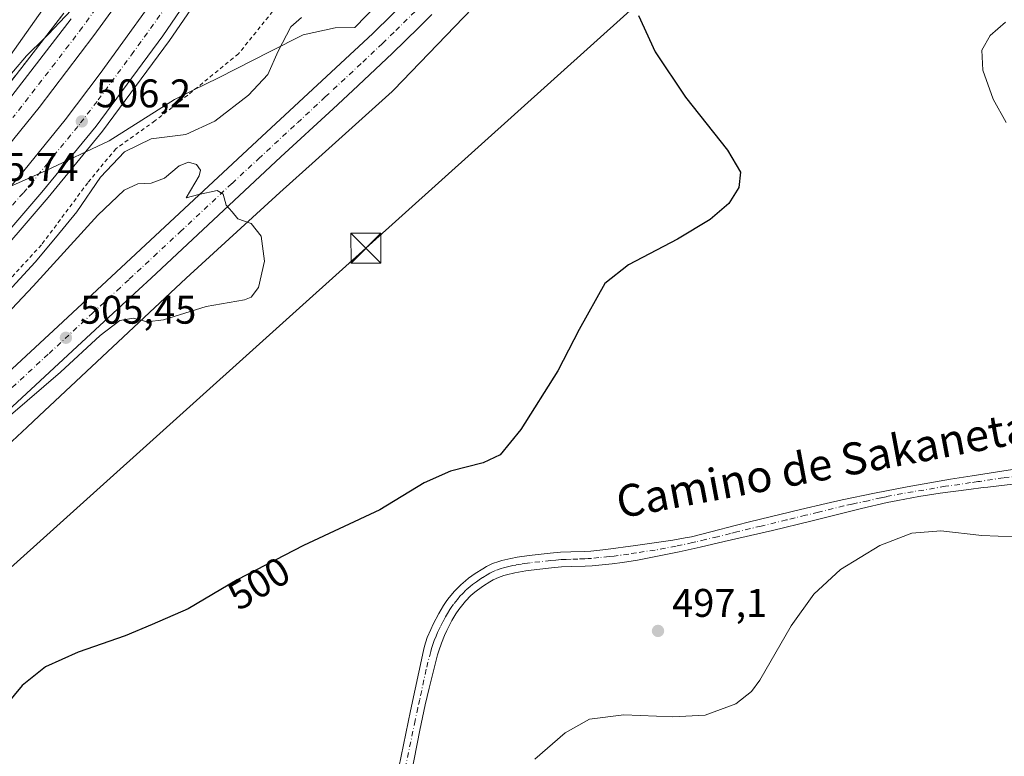
# Model space of a CAD drawing. Units: metres. Extents: x 570066 to 573511, y 4714906 to 4717254.
# Drawn here: x 570548 to 570795, y 4715136 to 4715321 of the extents above; entities that cross this region are included whole.
import ezdxf
from ezdxf.enums import TextEntityAlignment as Align

# ---------------------------------------------------------------- set-up
doc = ezdxf.new("R2010")
doc.units = ezdxf.units.M
doc.header["$MEASUREMENT"] = 0
for name, pattern in [('DGN Style 2', [1.6480167562047852, 0.988810053722871, -0.6592067024819142]), ('DGN Style 3', [2.307223458686699, 1.648016756204785, -0.6592067024819142]), ('DGN Style 4', [2.6384748266838614, 1.318413404963828, -0.6592067024819142, 0.001648016756204785, -0.6592067024819142])]:
    doc.linetypes.add(name, pattern=pattern)
for name, color, linetype, lineweight in [('Arcén (en calzada doble)', 91, 'Continuous', 13), ('Carretera de calzada doble Cxs', 1, 'Continuous', 13), ('Carretera de calzada doble eje', 1, 'DGN Style 4', 0), ('Carretera de calzada única Cxs', 7, 'Continuous', 13), ('Carretera de calzada única eje', 7, 'DGN Style 4', 0), ('Comarca CxS', 21, 'Continuous', 0), ('Cultivos herbáceos CxS', 92, 'Continuous', 0), ('Curva de nivel maestra', 30, 'Continuous', 30), ('Curva de nivel normal', 30, 'Continuous', 0), ('Municipio', 91, 'Continuous', 13), ('Municipio CxS', 4, 'Continuous', 0), ('Núcleo urbano CxS', 7, 'Continuous', 0), ('Pista no pavimentada Cxs', 111, 'Continuous', 0), ('Pista no pavimentada eje', 91, 'DGN Style 4', 0), ('Punto de cota en terreno', 7, 'Continuous', 0), ('Rótulo de curva de nivel directora', 7, 'Continuous', 0), ('Rótulo de punto de cota en terreno', 7, 'Continuous', 0), ('Talud superficial', 30, 'DGN Style 3', 0), ('Tendido', 6, 'Continuous', 0), ('Texto cartográfico', 7, 'Continuous', 0), ('Torre de tendido puntual', 7, 'Continuous', 0), ('Valla', 7, 'DGN Style 2', 0)]:
    doc.layers.add(name, color=color, linetype=linetype, lineweight=lineweight)
doc.styles.add('Style-Arial', font='txt')

# ---------------------------------------------------------------- blocks, each defined once
blk = doc.blocks.new('*U20')
at = {"layer": 'Núcleo urbano CxS', "color": 7, "linetype": 'Continuous', "lineweight": 0}
blk.add_polyline3d([(570666.0395999998, 4715328.007300001, 502.4755000000005), (570641.9540999997, 4715302.9495, 503.1971999999951), (570641.8431000002, 4715302.8365, 503.2011999999959), (570641.5462999997, 4715302.5546, 503.212400000004), (570636.5597999999, 4715298.054099999, 503.4667000000045), (570622.3232000005, 4715285.2053, 504.1671000000061), (570613.4315, 4715277.180500001, 504.590400000001), (570589.9625000004, 4715255.716700001, 505.2302999999956), (570553.0756999999, 4715221.165200001, 504.8435000000027), (570550.0891000004, 4715218.3641, 504.7713999999978), (570543.8375000004, 4715212.500499999, 504.6157999999996)], dxfattribs=at)
blk = doc.blocks.new('5PATER')
at = {"layer": 'Punto de cota en terreno', "linetype": 'Continuous', "lineweight": 0}
h = blk.add_hatch(color=51, dxfattribs=at)
edge = h.paths.add_edge_path()
edge.add_ellipse((0, 0), major_axis=(-0.1095731443231308, -0.1110710700762829), ratio=0.9994222409660322, start_angle=0, end_angle=360)
blk = doc.blocks.new('5TTEND')
at = {"layer": 'Comarca CxS', "color": 7, "linetype": 'Continuous', "lineweight": 0}
for p, q in [((-0.375, 0.3754), (0.375, -0.3746)), ((0.3720000000000001, 0.3784000000000001), (-0.3720000000000001, -0.3776))]:
    blk.add_line(p, q, dxfattribs=at)
at = {"layer": 'Comarca CxS', "color": 7, "linetype": 'Continuous', "lineweight": 0, "flags": 128}
blk.add_lwpolyline([(-0.375, -0.3746), (0.375, -0.3746), (0.375, 0.3754), (-0.375, 0.3754), (-0.3720000000000001, -0.3776)], dxfattribs=at)

msp = doc.modelspace()

# ---------------------------------------------------------------- linework, layer by layer
at = {"layer": 'Arcén (en calzada doble)', "color": 91, "linetype": 'Continuous', "lineweight": 13}
for points in [[(570602.1001000004, 4715339.2601, 506.0043000000006), (570585.8000999996, 4715315.3101, 506.3374999999942), (570568.9600999998, 4715292.590100001, 506.7194000000018), (570555.3701, 4715276.0001, 507.8469000000041), (570539.1700999998, 4715257.1801, 507.0918999999994), (570513.6001000004, 4715229.8301, 507.2826999999961), (570495.6401000004, 4715212.2501, 507.3181000000041), (570451.8501000004, 4715172.380100001, 507.3847999999998), (570355.0100999996, 4715092.040100001, 507.6061999999947), (570288.2301000003, 4715036.340100001, 507.7137999999978), (570206.8000999996, 4714966.5101, 507.8381999999983), (570160.8701, 4714926.600099999, 507.7939999999944), (570137.8794999998, 4714906.167500001, 507.7112999999954)], [(570559.2500999998, 4715322.170100001, 505.1005000000005), (570538.1700999998, 4715294.920100001, 505.4643999999971), (570523.1700999998, 4715277.7401, 505.5535999999993), (570499.3300999999, 4715251.9001, 505.8744000000006), (570472.3901000004, 4715225.440099999, 506.2403999999952), (570451.6700999998, 4715206.840100001, 506.5151000000042), (570427.8000999996, 4715186.090100001, 506.8510999999999), (570383.7100999998, 4715149.040100001, 507.1690999999992), (570318.9401000004, 4715095.2401, 507.5708000000013), (570243.1201, 4715031.4101, 507.795499999993), (570204.1901000004, 4714998.090100001, 507.8429999999935), (570144.6001000004, 4714946.1501, 507.8187000000034), (570101.5500999996, 4714908.100099999, 507.6043999999966), (570098.9583999999, 4714905.7652, 507.6037000000069)]]:
    msp.add_polyline3d(points, dxfattribs=at)
at = {"layer": 'Carretera de calzada doble Cxs', "color": 1, "linetype": 'Continuous', "lineweight": 13}
for points in [[(570600.3701, 4715340.4001, 505.8885000000009), (570584.1201, 4715316.5001, 506.2369000000036), (570567.3501000004, 4715293.840100001, 506.6027999999933), (570553.7801000001, 4715277.3201, 507.9627999999939), (570537.6401000004, 4715258.550100001, 506.9205999999977), (570512.1201, 4715231.2601, 507.1178999999975), (570494.2301000003, 4715213.7501, 507.1588000000047), (570450.5100999996, 4715173.9301, 507.2707999999984), (570353.6901000004, 4715093.610099999, 507.5503999999929), (570286.8901000004, 4715037.9101, 507.769100000005), (570205.4600999998, 4714968.0801, 507.907600000006), (570159.5100999996, 4714928.1501, 507.8279999999941), (570134.7370999996, 4714906.135, 507.732600000003)], [(570600.3701, 4715340.4001, 505.8885000000009), (570584.1201, 4715316.5001, 506.2369000000036), (570567.3501000004, 4715293.840100001, 506.6027999999933), (570553.7801000001, 4715277.3201, 507.9627999999939), (570537.6401000004, 4715258.550100001, 506.9205999999977)], [(570580.0500999996, 4715334.920100001, 505.3641999999964), (570566.8300999999, 4715316.5601, 505.7023000000045), (570553.1001000004, 4715298.5701, 505.9183000000049), (570535.7600999996, 4715277.1601, 506.1401000000042), (570514.6201, 4715254.300100001, 506.2874000000011), (570487.2301000003, 4715226.640100001, 506.5372999999963), (570466.9600999998, 4715207.7501, 506.7728000000062), (570432.3000999996, 4715177.720100001, 507.0731999999989), (570389.7301000003, 4715141.790100001, 507.3392000000022), (570298.3000999996, 4715065.590100001, 507.882500000007), (570250.3701, 4715024.9101, 508.0071000000025), (570179.5500999996, 4714963.6501, 508.0360999999976), (570113.8375000004, 4714905.919, 507.8058000000019)], [(570580.0500999996, 4715334.920100001, 505.3641999999964), (570566.8300999999, 4715316.5601, 505.7023000000045), (570553.1001000004, 4715298.5701, 505.9183000000049), (570535.7600999996, 4715277.1601, 506.1401000000042)], [(570124.2485999997, 4714906.026500001, 507.7790999999997), (570154.3201000001, 4714932.550100001, 507.8923999999971), (570239.0500999996, 4715006.100099999, 507.9621999999945), (570321.3701, 4715076.0801, 507.6918000000006), (570362.8501000004, 4715110.7601, 507.4401999999973), (570432.3901000004, 4715168.190099999, 507.0161999999983), (570452.2801000001, 4715185.2401, 506.8846999999951), (570484.0301000001, 4715213.590100001, 506.6923999999999), (570499.5301000001, 4715228.360099999, 506.5997000000062), (570507.3701, 4715237.020099999, 506.4713999999949), (570511.7600999996, 4715241.270099999, 506.4850000000006), (570533.2600999996, 4715264.1801, 506.3273999999947), (570548.2100999998, 4715281.3101, 506.2832000000053), (570559.6201, 4715295.460100001, 506.0654000000068), (570568.4200999998, 4715307.020099999, 505.8711000000039), (570586.5100999996, 4715332.2401, 505.5427000000054)], [(570548.2100999998, 4715281.3101, 506.2832000000053), (570559.6201, 4715295.460100001, 506.0654000000068), (570568.4200999998, 4715307.020099999, 505.8711000000039), (570586.5100999996, 4715332.2401, 505.5427000000054)], [(570102.4770000001, 4714905.8015, 507.6138999999966), (570103.0800999999, 4714906.380100001, 507.6162999999942), (570146.1201, 4714944.420100001, 507.7912999999971), (570205.7100999998, 4714996.350099999, 507.8876000000019), (570244.6201, 4715029.6501, 507.8574999999983), (570320.4200999998, 4715093.470100001, 507.547900000005), (570385.1901000004, 4715147.2601, 507.1266999999935), (570429.3000999996, 4715184.340100001, 506.8086000000039), (570453.2100999998, 4715205.110099999, 506.5095000000001), (570473.9600999998, 4715223.7601, 506.2554999999993), (570501.0000999998, 4715250.290100001, 505.9009999999981), (570524.8901000004, 4715276.190099999, 505.6325999999972), (570539.9401000004, 4715293.460100001, 505.475099999996), (570561.1001000004, 4715320.790100001, 505.1478000000062)], [(570539.9401000004, 4715293.460100001, 505.475099999996), (570561.1001000004, 4715320.790100001, 505.1478000000062)]]:
    msp.add_polyline3d(points, dxfattribs=at)
at = {"layer": 'Carretera de calzada doble eje', "color": 1, "linetype": 'DGN Style 4', "lineweight": 0}
for points in [[(570541.0701000001, 4715267.790100001, 506.5411000000022), (570549.1401000004, 4715277.170100001, 507.1992999999929), (570551.0000999998, 4715279.3101, 507.165599999993), (570556.7100999998, 4715286.390100001, 506.3525999999983), (570563.4801000003, 4715294.6501, 506.2773000000016), (570567.8901000004, 4715300.4301, 506.2030999999988), (570576.2600999996, 4715311.7601, 506.0556999999972), (570581.0100999996, 4715318.360099999, 505.9910999999993), (570585.3201000001, 4715324.360099999, 505.9118000000017)], [(570567.2600999996, 4715323.2601, 505.3316999999952), (570563.9600999998, 4715318.670100001, 505.3968000000023), (570560.5301000001, 4715314.1801, 505.4559000000008), (570557.1001000004, 4715309.6801, 505.4973000000027), (570546.5100999996, 4715296.0101, 505.6679000000004)]]:
    msp.add_polyline3d(points, dxfattribs=at)
at = {"layer": 'Carretera de calzada única Cxs', "color": 7, "linetype": 'Continuous', "lineweight": 13}
for points in [[(570335.9001000002, 4715037.380100001, 507.8540999999968), (570351.9401000004, 4715052.5701, 509.054999999993), (570384.7801000001, 4715083.0101, 506.1379000000015), (570455.6901000004, 4715148.8301, 504.8899999999995), (570475.3901000004, 4715167.110099999, 506.5743999999977), (570539.4200999998, 4715226.610099999, 507.8757999999943), (570557.8201000001, 4715243.7301, 506.436400000006), (570608.9401000004, 4715291.2601, 506.4133000000002), (570636.6901000004, 4715317.110099999, 506.6517000000022), (570646.4200999998, 4715326.690099999, 506.271900000007), (570651.1001000004, 4715331.6801, 506.0210999999982), (570656.7600999996, 4715338.420100001, 503.8429999999935), (570672.3901000004, 4715359.3201, 512.5650000000023), (570692.2301000003, 4715388.220100001, 500.6010999999999), (570729.4600999998, 4715445.880100001, 499.420100000003), (570742.8000999996, 4715468.800100001, 498.5078000000067), (570756.5500999996, 4715493.2301, 497.5804000000062), (570763.3201000001, 4715507.5101, 497.0151000000042), (570768.0100999996, 4715519.630100001, 496.5), (570769.7100999998, 4715525.6601, 496.3957999999984), (570770.8000999996, 4715531.1801, 496.2831000000006), (570772.9801000003, 4715548.5101, 495.8594000000012), (570774.9200999998, 4715580.2401, 495.9140999999945), (570778.1601, 4715628.1501, 496.0868000000046)], [(570539.4200999998, 4715226.610099999, 507.8757999999943), (570557.8201000001, 4715243.7301, 506.436400000006), (570608.9401000004, 4715291.2601, 506.4133000000002), (570636.6901000004, 4715317.110099999, 506.6517000000022), (570646.4200999998, 4715326.690099999, 506.271900000007)], [(570651.5500999996, 4715321.9001, 502.9228000000003), (570648.2801000001, 4715318.5801, 503.0359999999928), (570641.6001000004, 4715312.090100001, 503.2988000000041), (570631.7301000003, 4715302.770099999, 503.7148000000016), (570626.7801000001, 4715298.1601, 503.9988000000012), (570613.7100999998, 4715286.130100001, 504.4710999999952), (570607.1901000004, 4715280.090100001, 504.7651999999944), (570581.2100999998, 4715255.7501, 505.4052999999985), (570575.0100999996, 4715250.0101, 505.3650999999954), (570562.6001000004, 4715238.590100001, 505.334600000002), (570553.3201000001, 4715229.9901, 505.2599999999948), (570544.1901000004, 4715221.4801, 505.1349999999948)], [(570651.5500999996, 4715321.9001, 502.9228000000003), (570648.2801000001, 4715318.5801, 503.0359999999928), (570641.6001000004, 4715312.090100001, 503.2988000000041), (570631.7301000003, 4715302.770099999, 503.7148000000016), (570626.7801000001, 4715298.1601, 503.9988000000012), (570613.7100999998, 4715286.130100001, 504.4710999999952), (570607.1901000004, 4715280.090100001, 504.7651999999944), (570581.2100999998, 4715255.7501, 505.4052999999985), (570575.0100999996, 4715250.0101, 505.3650999999954), (570562.6001000004, 4715238.590100001, 505.334600000002), (570553.3201000001, 4715229.9901, 505.2599999999948), (570544.1901000004, 4715221.4801, 505.1349999999948)]]:
    msp.add_polyline3d(points, dxfattribs=at)
at = {"layer": 'Carretera de calzada única eje', "color": 7, "linetype": 'DGN Style 4', "lineweight": 0}
msp.add_polyline3d([(570546.3701, 4715228.300100001, 506.0301000000036), (570555.5701000001, 4715236.850099999, 505.8788000000059), (570566.3701, 4715246.880100001, 505.7130000000034), (570572.5701000001, 4715252.590100001, 505.5966999999946), (570575.6700999998, 4715255.460100001, 506.1799000000028), (570581.8201000001, 4715261.1801, 506.2131999999983), (570588.4401000004, 4715267.340100001, 505.372199999998), (570601.4401000004, 4715279.5101, 505.5259999999981), (570608.0701000001, 4715285.6801, 505.0173000000068), (570617.8501000004, 4715294.710100001, 504.2712999999931), (570624.8000999996, 4715301.170100001, 505.2072999999946), (570634.2100999998, 4715309.940099999, 503.4459999999963), (570639.1401000004, 4715314.600099999, 504.1907999999967), (570642.4801000003, 4715317.840100001, 503.2995999999985), (570647.3501000004, 4715322.640100001, 503.0739999999933)], dxfattribs=at)
at = {"layer": 'Cultivos herbáceos CxS', "color": 92, "linetype": 'Continuous', "lineweight": 0}
for points in [[(570666.0395999998, 4715328.007300001, 502.4755000000005), (570641.9540999997, 4715302.9495, 503.1971999999951), (570641.8431000002, 4715302.8365, 503.2011999999959), (570641.5462999997, 4715302.5546, 503.212400000004), (570636.5597999999, 4715298.054099999, 503.4667000000045), (570622.3232000005, 4715285.2053, 504.1671000000061), (570613.4315, 4715277.180500001, 504.590400000001), (570589.9625000004, 4715255.716700001, 505.2302999999956), (570553.0756999999, 4715221.165200001, 504.8435000000027), (570550.0891000004, 4715218.3641, 504.7713999999978), (570543.8375000004, 4715212.500499999, 504.6157999999996), (570512.4589000001, 4715183.070400001, 503.6517000000022), (570512.4041999998, 4715183.019900001, 503.6494999999995), (570488.3108000001, 4715160.8411, 502.8239000000031), (570476.4123999998, 4715149.888499999, 502.6993999999977), (570462.4025999998, 4715136.7371, 503.5583000000043), (570438.2630000003, 4715114.077299999, 503.9143999999943), (570438.2149, 4715114.032500001, 503.9130000000005), (570409.5129000006, 4715087.531400001, 504.1934000000037), (570401.5619999999, 4715080.190099999, 504.5766000000004), (570383.9362000005, 4715063.8278, 505.6521999999969), (570383.7571, 4715063.661599999, 505.6557999999932)], [(570543.8375000004, 4715212.500499999, 504.6157999999996), (570550.0891000004, 4715218.3641, 504.7713999999978), (570553.0756999999, 4715221.165200001, 504.8435000000027), (570589.9625000004, 4715255.716700001, 505.2302999999956), (570613.4315, 4715277.180500001, 504.590400000001), (570622.3232000005, 4715285.2053, 504.1671000000061), (570636.5597999999, 4715298.054099999, 503.4667000000045), (570641.5462999997, 4715302.5546, 503.212400000004), (570641.8431000002, 4715302.8365, 503.2011999999959), (570641.9540999997, 4715302.9495, 503.1971999999951), (570666.0395999998, 4715328.007300001, 502.4755000000005)]]:
    msp.add_polyline3d(points, dxfattribs=at)
at = {"layer": 'Curva de nivel maestra', "color": 30, "linetype": 'Continuous', "lineweight": 30, "elevation": 500, "flags": 128}
msp.add_lwpolyline([(570703.3200000003, 4715321.620100001), (570707.5, 4715312.5101), (570715.1399999997, 4715301.1601), (570725.6200000001, 4715287.860099999), (570728.8600000005, 4715282.350099999), (570728.4600000001, 4715278.4901), (570725.9600000001, 4715274.4901), (570721.3200000003, 4715270.420100001), (570713.1100000005, 4715265.520099999), (570700.8300000001, 4715259.0801), (570694.8899999997, 4715254.390100001), (570688.4699999997, 4715242.8301), (570683.1399999997, 4715232.520099999), (570673.8099999996, 4715217.7301), (570668.6600000003, 4715211.4001), (570664.3600000005, 4715209.440099999), (570656.2199999997, 4715207.360099999), (570649.6200000001, 4715204.370100001), (570638.4800000004, 4715197.590100001), (570619.3899999997, 4715188.6501), (570602.7000000002, 4715180.050100001), (570590.4299999997, 4715172.800100001), (570581.4199999999, 4715168.840100001), (570574.6799999997, 4715166.040100001), (570562.9000000004, 4715161.9301), (570554.6799999997, 4715158.280099999), (570548.8300000001, 4715153.530099999), (570544.8300000001, 4715148.6801)], dxfattribs=at)
at = {"layer": 'Curva de nivel normal', "color": 30, "linetype": 'Continuous', "lineweight": 0, "flags": 128}
for points, elevation in [([(570571.29, 4715333.840100001), (570555.3200000003, 4715316.8101), (570554.4299, 4715315.934800001), (570549.9000000004, 4715311.4801), (570543.4400000004, 4715303.8201), (570534.0099999999, 4715293.470100001), (570528.7300000004, 4715288.7301), (570532.5, 4715293.470100001), (570535.6699999999, 4715297.840100001), (570544.9299999997, 4715310.210100001), (570563.3899999997, 4715336.4901)], 505), ([(570538.5700000003, 4715245.120100001), (570552.0999999996, 4715259.700099999), (570557.2300000004, 4715265.8301), (570562.5, 4715272.370100001), (570568.5, 4715281.0701), (570574.4900000002, 4715287.420100001), (570581.1600000003, 4715290.6801), (570589.8200000003, 4715291.800100001), (570597.1600000003, 4715295.120100001), (570605.54, 4715301.6501), (570610.3799999999, 4715306.780099999), (570613, 4715312.6801), (570616.1900000004, 4715318.7301), (570618.8200000003, 4715321.120100001)], 505), ([(570795.4400000004, 4715294.780099999), (570792.2000000002, 4715300.6501), (570789.5999999996, 4715307.880100001), (570789.3899999997, 4715312.920100001), (570791.4900000002, 4715316.590100001), (570795.2999999998, 4715319.9101)], 495), ([(570545.9500000002, 4715221.390100001), (570558.4400000004, 4715232.140100001), (570568.4100000003, 4715241.340100001), (570573.3200000003, 4715245.090100001), (570576.6600000003, 4715245.670100001), (570580.1600000003, 4715244.7501), (570584.2999999998, 4715245.3101), (570594.9699999997, 4715248.6501), (570604.5700000003, 4715250.3201), (570606.2699999996, 4715250.970100001), (570608.0700000003, 4715253.360099999), (570609.5800000001, 4715259.9801), (570608.7300000004, 4715266.290100001), (570606.2100000001, 4715269.460100001), (570602.9299999997, 4715270.620100001), (570601.4699999997, 4715272.3301), (570599.9400000004, 4715274.0701), (570599.2199999997, 4715276.8201), (570597.7199999997, 4715277.7501), (570593.0999999996, 4715276.690099999), (570589.9100000003, 4715275.880100001), (570593.2199999997, 4715281.4001), (570593.5300000003, 4715282.840100001), (570592.5300000003, 4715284.270099999), (570590.5099999999, 4715284.8101), (570588.2000000002, 4715283.870100001), (570584.5199999996, 4715280.8301), (570581.1900000004, 4715279.520099999), (570577.7999999998, 4715279.4101), (570574.3700000001, 4715277.840100001), (570567.8300000001, 4715271.5601), (570551.5599999996, 4715253.720100001), (570536.7300000004, 4715237.970100001)], 505), ([(570677.3499999996, 4715135.050100001), (570684.9500000002, 4715141.6601), (570691.0099999999, 4715145.0801), (570699.6299999999, 4715146.220100001), (570711.9600000001, 4715145.690099999), (570720.0300000003, 4715146.1501), (570727.7199999997, 4715148.970100001), (570731.6299999999, 4715152.030099999), (570733.7199999997, 4715154.9101), (570741.5599999996, 4715168.5101), (570747.2999999998, 4715176.5101), (570753.9699999997, 4715182.6501), (570763.8200000003, 4715188.6801), (570771.8399999999, 4715191.7501), (570779.1200000001, 4715192.380100001), (570789.3799999999, 4715191.1601), (570801.6500000004, 4715190.720100001)], 495)]:
    msp.add_lwpolyline(points, dxfattribs=dict(at, elevation=elevation))
at = {"layer": 'Municipio', "color": 91, "linetype": 'Continuous', "lineweight": 13, "flags": 128}
msp.add_lwpolyline([(570643.8260000016, 4715330.634999998), (570632.2150000011, 4715318.607999999), (570627.257000001, 4715318.521000001), (570619.2770000015, 4715316.726999999), (570610.8320000008, 4715312.511), (570602.6410000002, 4715308.298000001), (570597.8560000006, 4715305.917999998), (570591.8910000012, 4715302.951), (570587.0100000007, 4715300.524000001), (570570.6620000001, 4715290.193000002), (570554.6460000002, 4715282.664), (570533.7010000005, 4715273.397000002)], dxfattribs=at)
msp.add_lwpolyline([(570643.8260000016, 4715330.634999998), (570632.2150000011, 4715318.607999999), (570627.257000001, 4715318.521000001), (570619.2770000015, 4715316.726999999), (570610.8320000008, 4715312.511), (570602.6410000002, 4715308.298000001), (570597.8560000006, 4715305.917999998), (570591.8910000012, 4715302.951), (570587.0100000007, 4715300.524000001), (570570.6620000001, 4715290.193000002), (570554.6460000002, 4715282.664), (570533.7010000005, 4715273.397000002)], dxfattribs=at)
at = {"layer": 'Municipio CxS', "color": 4, "linetype": 'Continuous', "lineweight": 0, "flags": 128}
for points in [[(570643.826000001, 4715330.634999999), (570632.2150000005, 4715318.607999999), (570627.2570000004, 4715318.521000001), (570619.2770000009, 4715316.726999999), (570610.8320000002, 4715312.510999999), (570602.6409999996, 4715308.297999999), (570597.8560000003, 4715305.917999999), (570591.8910000006, 4715302.950999999), (570587.0100000001, 4715300.524), (570570.6619999995, 4715290.193000001), (570554.6459999996, 4715282.664000001), (570533.7009999999, 4715273.397000001)], [(570533.7009999999, 4715273.397000001), (570554.6459999996, 4715282.664000001), (570570.6619999995, 4715290.193000001), (570587.0100000001, 4715300.524), (570591.8910000006, 4715302.950999999), (570597.8560000003, 4715305.917999999), (570602.6409999996, 4715308.297999999), (570610.8320000002, 4715312.510999999), (570619.2770000009, 4715316.726999999), (570627.2570000004, 4715318.521000001), (570632.2150000005, 4715318.607999999), (570643.826000001, 4715330.634999999)]]:
    msp.add_lwpolyline(points, dxfattribs=at)
at = {"layer": 'Núcleo urbano CxS', "color": 7, "linetype": 'Continuous', "lineweight": 0}
msp.add_polyline3d([(570666.0395999998, 4715328.007300001, 502.4755000000005), (570641.9540999997, 4715302.9495, 503.1971999999951), (570641.8431000002, 4715302.8365, 503.2011999999959), (570641.5462999997, 4715302.5546, 503.212400000004), (570636.5597999999, 4715298.054099999, 503.4667000000045), (570622.3232000005, 4715285.2053, 504.1671000000061), (570613.4315, 4715277.180500001, 504.590400000001), (570589.9625000004, 4715255.716700001, 505.2302999999956), (570553.0756999999, 4715221.165200001, 504.8435000000027), (570550.0891000004, 4715218.3641, 504.7713999999978), (570543.8375000004, 4715212.500499999, 504.6157999999996), (570512.4589000001, 4715183.070400001, 503.6517000000022), (570512.4041999998, 4715183.019900001, 503.6494999999995), (570488.3108000001, 4715160.8411, 502.8239000000031), (570476.4123999998, 4715149.888499999, 502.6993999999977), (570462.4025999998, 4715136.7371, 503.5583000000043), (570438.2630000003, 4715114.077299999, 503.9143999999943), (570438.2149, 4715114.032500001, 503.9130000000005), (570409.5129000006, 4715087.531400001, 504.1934000000037), (570401.5619999999, 4715080.190099999, 504.5766000000004), (570383.9362000005, 4715063.8278, 505.6521999999969), (570383.7571, 4715063.661599999, 505.6557999999932)], dxfattribs=at)
at = {"layer": 'Pista no pavimentada Cxs', "color": 111, "linetype": 'Continuous', "lineweight": 0}
for points in [[(570640.8901000004, 4715121.600099999, 496.6386999999959), (570646.2001, 4715147.2301, 496.8053999999975), (570649.3901000004, 4715162.370100001, 497.3122000000003), (570649.6601, 4715163.460100001, 497.3614999999991), (570650.3601000002, 4715165.5701, 497.4386999999988), (570651.2401000002, 4715167.630100001, 497.4881000000024), (570651.8901000004, 4715168.9801, 497.5062000000034), (570653.2901, 4715171.6601, 497.5629000000045), (570654.4401000004, 4715173.610099999, 497.6238000000012), (570655.2801000001, 4715174.850099999, 497.6545999999944), (570655.8800999997, 4715175.6501, 497.6674000000058), (570657.1801000005, 4715177.200099999, 497.6745999999985), (570658.7901, 4715178.850099999, 497.7369999999937), (570659.9200999998, 4715179.840100001, 497.772299999997), (570660.7100999998, 4715180.470100001, 497.7878999999957), (570662.3800999997, 4715181.6601, 497.8004999999976), (570664.2901, 4715182.850099999, 497.8752999999998), (570665.2500999998, 4715183.4001, 497.9217000000062), (570666.7401000002, 4715184.120100001, 497.9793000000063), (570668.2901, 4715184.700099999, 498.030700000003), (570669.0900999998, 4715184.920100001, 498.054999999993), (570671.3501000004, 4715185.440099999, 498.1160999999993), (570672.8701, 4715185.720100001, 498.152700000006), (570675.9200999998, 4715186.170100001, 498.224000000002), (570681.1700999998, 4715186.770099999, 498.3239999999933), (570683.8000999996, 4715187.0101, 498.3362999999954), (570686.3300999999, 4715187.100099999, 498.3025999999954), (570689.7001, 4715187.1601, 498.2453999999998), (570691.3800999997, 4715187.270099999, 498.2194000000018), (570695.1101000002, 4715187.690099999, 498.1159999999945), (570702.5301000001, 4715188.690099999, 497.8499000000011), (570711.9301000005, 4715190.0001, 497.5736999999936), (570715.0401, 4715190.5601, 497.4674999999989), (570716.5800999999, 4715190.890100001, 497.4125000000058), (570721.4600999998, 4715192.0701, 497.2642999999953), (570727.9200999998, 4715193.780099999, 497.1437000000006), (570731.1601, 4715194.600099999, 497.0975999999937), (570743.9401000004, 4715197.7401, 496.9429999999993), (570750.3501000004, 4715199.2501, 496.8891000000004), (570754.4001000002, 4715200.1501, 496.8439999999973), (570762.5100999996, 4715201.840100001, 496.7814999999973), (570770.6401000004, 4715203.390100001, 496.7051000000066), (570781.5201000003, 4715205.300100001, 496.6989000000031), (570786.9700999996, 4715206.190099999, 496.715400000001), (570798.6801000005, 4715208.0101, 496.6759000000021)], [(570640.8901000004, 4715121.600099999, 496.6386999999959), (570646.2001, 4715147.2301, 496.8053999999975), (570649.3901000004, 4715162.370100001, 497.3122000000003), (570649.6601, 4715163.460100001, 497.3614999999991), (570650.3601000002, 4715165.5701, 497.4386999999988), (570651.2401000002, 4715167.630100001, 497.4881000000024), (570651.8901000004, 4715168.9801, 497.5062000000034), (570653.2901, 4715171.6601, 497.5629000000045), (570654.4401000004, 4715173.610099999, 497.6238000000012), (570655.2801000001, 4715174.850099999, 497.6545999999944), (570655.8800999997, 4715175.6501, 497.6674000000058), (570657.1801000005, 4715177.200099999, 497.6745999999985), (570658.7901, 4715178.850099999, 497.7369999999937), (570659.9200999998, 4715179.840100001, 497.772299999997), (570660.7100999998, 4715180.470100001, 497.7878999999957), (570662.3800999997, 4715181.6601, 497.8004999999976), (570664.2901, 4715182.850099999, 497.8752999999998), (570665.2500999998, 4715183.4001, 497.9217000000062), (570666.7401000002, 4715184.120100001, 497.9793000000063), (570668.2901, 4715184.700099999, 498.030700000003), (570669.0900999998, 4715184.920100001, 498.054999999993), (570671.3501000004, 4715185.440099999, 498.1160999999993), (570672.8701, 4715185.720100001, 498.152700000006), (570675.9200999998, 4715186.170100001, 498.224000000002), (570681.1700999998, 4715186.770099999, 498.3239999999933), (570683.8000999996, 4715187.0101, 498.3362999999954), (570686.3300999999, 4715187.100099999, 498.3025999999954), (570689.7001, 4715187.1601, 498.2453999999998), (570691.3800999997, 4715187.270099999, 498.2194000000018), (570695.1101000002, 4715187.690099999, 498.1159999999945), (570702.5301000001, 4715188.690099999, 497.8499000000011), (570711.9301000005, 4715190.0001, 497.5736999999936), (570715.0401, 4715190.5601, 497.4674999999989), (570716.5800999999, 4715190.890100001, 497.4125000000058), (570721.4600999998, 4715192.0701, 497.2642999999953), (570727.9200999998, 4715193.780099999, 497.1437000000006), (570731.1601, 4715194.600099999, 497.0975999999937), (570743.9401000004, 4715197.7401, 496.9429999999993), (570750.3501000004, 4715199.2501, 496.8891000000004), (570754.4001000002, 4715200.1501, 496.8439999999973), (570762.5100999996, 4715201.840100001, 496.7814999999973), (570770.6401000004, 4715203.390100001, 496.7051000000066), (570781.5201000003, 4715205.300100001, 496.6989000000031), (570786.9700999996, 4715206.190099999, 496.715400000001), (570798.6801000005, 4715208.0101, 496.6759000000021)], [(570799.2701000003, 4715204.340100001, 497.1101000000053), (570790.8601000002, 4715203.3301, 496.6183000000019), (570789.7200999996, 4715203.190099999, 496.5858000000007), (570786.1300999997, 4715202.720100001, 496.5192999999999), (570778.9700999996, 4715201.770099999, 496.4707000000053), (570773.6101000002, 4715200.960100001, 496.446100000001), (570768.2801000001, 4715200.0001, 496.4673999999941), (570765.6201, 4715199.440099999, 496.5151999999944), (570759.2301000003, 4715197.960100001, 496.6897000000026), (570746.4801000003, 4715194.800100001, 496.7495000000054), (570736.9101, 4715192.470100001, 496.9352000000072), (570724.8000999996, 4715189.6501, 497.122000000003), (570718.7401000002, 4715188.2501, 497.3304999999964), (570713.5301000001, 4715187.100099999, 497.5114999999933), (570703.0500999996, 4715185.020099999, 497.7467999999935), (570699.2801000001, 4715184.390100001, 497.8579000000027), (570696.7500999998, 4715184.0701, 497.9247000000032), (570691.6801000005, 4715183.5701, 498.0065000000032), (570689.9901000002, 4715183.4801, 498.0188999999955), (570686.6001000004, 4715183.4101, 498.0400999999983), (570684.0601000004, 4715183.300100001, 498.0311999999976), (570681.5201000003, 4715183.0801, 498.0081999999966), (570676.4501, 4715182.5001, 497.9416000000056), (570675.0601000004, 4715182.3101, 497.913400000005), (570672.3101000004, 4715181.8301, 497.8482999999979), (570670.2500999998, 4715181.360099999, 497.7951999999932), (570669.5601000004, 4715181.170100001, 497.7765000000073), (570668.2200999996, 4715180.670100001, 497.7338000000018), (570666.9301000005, 4715180.040100001, 497.6906000000017), (570666.0900999998, 4715179.5701, 497.6640999999945), (570664.4401000004, 4715178.530099999, 497.6135999999969), (570662.9901000002, 4715177.5101, 497.5736999999936), (570662.3101000004, 4715176.970100001, 497.5466000000015), (570661.3300999999, 4715176.110099999, 497.5090000000055), (570659.9501, 4715174.690099999, 497.452099999995), (570658.2901, 4715172.640100001, 497.3810999999987), (570657.5500999996, 4715171.5601, 497.3418999999994), (570656.5601000004, 4715169.850099999, 497.2899999999936), (570655.3000999996, 4715167.370100001, 497.2112000000052), (570654.7100999998, 4715166.120100001, 497.1708999999974), (570653.9101, 4715164.210100001, 497.105899999995), (570653.2401000002, 4715162.2601, 497.0356000000029), (570652.9501, 4715161.2601, 497.0054999999993), (570650.8101000004, 4715152.9101, 496.7244000000064), (570649.8201000001, 4715148.720100001, 496.6061000000045), (570648.4801000003, 4715142.4001, 496.499100000001), (570643.3800999997, 4715116.2501, 496.2822000000015)], [(570799.2701000003, 4715204.340100001, 497.1101000000053), (570790.8601000002, 4715203.3301, 496.6183000000019), (570789.7200999996, 4715203.190099999, 496.5858000000007), (570786.1300999997, 4715202.720100001, 496.5192999999999), (570778.9700999996, 4715201.770099999, 496.4707000000053), (570773.6101000002, 4715200.960100001, 496.446100000001), (570768.2801000001, 4715200.0001, 496.4673999999941), (570765.6201, 4715199.440099999, 496.5151999999944), (570759.2301000003, 4715197.960100001, 496.6897000000026), (570746.4801000003, 4715194.800100001, 496.7495000000054), (570736.9101, 4715192.470100001, 496.9352000000072), (570724.8000999996, 4715189.6501, 497.122000000003), (570718.7401000002, 4715188.2501, 497.3304999999964), (570713.5301000001, 4715187.100099999, 497.5114999999933), (570703.0500999996, 4715185.020099999, 497.7467999999935), (570699.2801000001, 4715184.390100001, 497.8579000000027), (570696.7500999998, 4715184.0701, 497.9247000000032), (570691.6801000005, 4715183.5701, 498.0065000000032), (570689.9901000002, 4715183.4801, 498.0188999999955), (570686.6001000004, 4715183.4101, 498.0400999999983), (570684.0601000004, 4715183.300100001, 498.0311999999976), (570681.5201000003, 4715183.0801, 498.0081999999966), (570676.4501, 4715182.5001, 497.9416000000056), (570675.0601000004, 4715182.3101, 497.913400000005), (570672.3101000004, 4715181.8301, 497.8482999999979), (570670.2500999998, 4715181.360099999, 497.7951999999932), (570669.5601000004, 4715181.170100001, 497.7765000000073), (570668.2200999996, 4715180.670100001, 497.7338000000018), (570666.9301000005, 4715180.040100001, 497.6906000000017), (570666.0900999998, 4715179.5701, 497.6640999999945), (570664.4401000004, 4715178.530099999, 497.6135999999969), (570662.9901000002, 4715177.5101, 497.5736999999936), (570662.3101000004, 4715176.970100001, 497.5466000000015), (570661.3300999999, 4715176.110099999, 497.5090000000055), (570659.9501, 4715174.690099999, 497.452099999995), (570658.2901, 4715172.640100001, 497.3810999999987), (570657.5500999996, 4715171.5601, 497.3418999999994), (570656.5601000004, 4715169.850099999, 497.2899999999936), (570655.3000999996, 4715167.370100001, 497.2112000000052), (570654.7100999998, 4715166.120100001, 497.1708999999974), (570653.9101, 4715164.210100001, 497.105899999995), (570653.2401000002, 4715162.2601, 497.0356000000029), (570652.9501, 4715161.2601, 497.0054999999993), (570650.8101000004, 4715152.9101, 496.7244000000064), (570649.8201000001, 4715148.720100001, 496.6061000000045), (570648.4801000003, 4715142.4001, 496.499100000001), (570643.3800999997, 4715116.2501, 496.2822000000015)]]:
    msp.add_polyline3d(points, dxfattribs=at)
at = {"layer": 'Pista no pavimentada eje', "color": 91, "linetype": 'DGN Style 4', "lineweight": 0}
msp.add_polyline3d([(570798.9751000004, 4715206.175100001, 496.8200999999972), (570794.7701000003, 4715205.670100001, 496.8162000000011), (570788.9151, 4715204.7601, 496.6425000000018), (570788.3450999996, 4715204.690099999, 496.6319999999978), (570786.5500999996, 4715204.4551, 496.6165000000037), (570783.8251, 4715204.0101, 496.6180000000023), (570780.2451, 4715203.5351, 496.6181999999972), (570774.8051000005, 4715202.5801, 496.6398000000045), (570772.1250999998, 4715202.175100001, 496.6324000000022), (570769.4600999998, 4715201.6951, 496.6144000000059), (570765.3951000003, 4715200.920100001, 496.6394), (570764.0651000004, 4715200.640100001, 496.6609999999928), (570760.8701, 4715199.9001, 496.7127999999939), (570756.8151000004, 4715199.0551, 496.7945000000037), (570754.7901, 4715198.6051, 496.8188999999985), (570748.4151, 4715197.0251, 496.8684000000067), (570745.2100999998, 4715196.270099999, 496.866399999999), (570740.4250999996, 4715195.1051, 496.914300000004), (570734.0351, 4715193.5351, 497.0332000000053), (570727.9801000003, 4715192.1251, 497.1255999999995), (570726.3601000002, 4715191.715100001, 497.1426000000066), (570723.1300999997, 4715190.860099999, 497.1999000000069), (570720.1001000004, 4715190.1601, 497.2902000000031), (570717.6601, 4715189.5701, 497.3742000000057), (570716.8901000004, 4715189.405099999, 497.4023000000016), (570714.2851, 4715188.8301, 497.4986999999965), (570712.7301000003, 4715188.550100001, 497.5573000000004), (570707.4901000002, 4715187.5101, 497.6704000000027), (570702.7901, 4715186.8551, 497.7967999999965), (570700.9051000001, 4715186.540100001, 497.8570000000037), (570697.1951000001, 4715186.040100001, 497.9762999999948), (570695.9301000005, 4715185.880100001, 498.0120000000024), (570693.3951000003, 4715185.630100001, 498.0813000000053), (570691.5301000001, 4715185.420100001, 498.1122000000032), (570690.6851000004, 4715185.3751, 498.1223000000027), (570689.8450999996, 4715185.3201, 498.1315000000032), (570688.1501000002, 4715185.2851, 498.1542999999947), (570686.4650999998, 4715185.255100001, 498.1701999999932), (570685.1951000001, 4715185.200099999, 498.1763999999966), (570683.9301000005, 4715185.155099999, 498.1827000000048), (570682.6151000002, 4715185.0351, 498.1823000000004), (570681.3450999996, 4715184.925100001, 498.1665999999968), (570676.1851000004, 4715184.335100001, 498.0834000000032), (570675.4901000002, 4715184.2401, 498.0688999999985), (570673.9650999998, 4715184.015100001, 498.036500000002), (570672.5900999998, 4715183.7751, 498.0051999999997), (570671.8300999999, 4715183.6351, 497.9872999999934), (570670.8000999996, 4715183.4001, 497.959600000002), (570669.4974999996, 4715183.092499999, 497.9238000000041), (570668.9250999996, 4715182.9351, 497.9064000000071), (570667.4801000003, 4715182.395099999, 497.8525999999983), (570666.7351000002, 4715182.0351, 497.8257000000012), (570666.0900999998, 4715181.720100001, 497.803700000004), (570665.4001000002, 4715181.327500001, 497.7783999999957), (570664.2351000002, 4715180.6151, 497.7370999999985), (570663.4101, 4715180.095100001, 497.710699999996), (570662.6851000004, 4715179.585100001, 497.6872000000003), (570661.6801000005, 4715178.8551, 497.6696999999986), (570661.1151000002, 4715178.405099999, 497.6570000000065), (570660.0601000004, 4715177.4801, 497.6227000000072), (570659.2550999997, 4715176.655099999, 497.5880000000034), (570658.5651000004, 4715175.9451, 497.561600000001), (570657.9151, 4715175.170100001, 497.5335999999952), (570656.9351000004, 4715173.9451, 497.5089000000008), (570656.3651000002, 4715173.1251, 497.4928000000073), (570655.9951, 4715172.585100001, 497.4802000000054), (570655.4200999998, 4715171.610099999, 497.452099999995), (570654.9250999996, 4715170.755100001, 497.4275999999954), (570654.2950999998, 4715169.515100001, 497.3888000000007), (570653.5950999996, 4715168.175100001, 497.3493000000017), (570653.3000999996, 4715167.550100001, 497.3295999999973), (570652.9751000004, 4715166.8751, 497.3090999999986), (570652.5751, 4715165.920100001, 497.2774000000064), (570652.1350999996, 4715164.890100001, 497.2532999999967), (570651.7851, 4715163.835100001, 497.2203000000009), (570651.4501, 4715162.860099999, 497.1888999999938), (570651.2424999997, 4715162.065099999, 497.1603999999934), (570650.1001000004, 4715157.640100001, 496.9879999999976), (570648.5050999997, 4715150.0701, 496.7562999999937), (570648.0100999996, 4715147.975099999, 496.7161999999954), (570647.3400999998, 4715144.815099999, 496.6738999999943), (570644.6851000004, 4715132.0001, 496.5957999999956)], dxfattribs=at)
at = {"layer": 'Talud superficial', "color": 30, "linetype": 'DGN Style 3', "lineweight": 0}
for points in [[(570559.25, 4715322.170100001, 505.1824000000051), (570556.2400000002, 4715318.280099999, 505.2311999999947), (570554.4299, 4715315.934800001, 505.2823000000063), (570553.2300000004, 4715314.380100001, 505.2280000000028), (570550.2199999997, 4715310.4901, 505.3068999999959), (570547.2000000002, 4715306.600099999, 505.2090000000026), (570544.1900000004, 4715302.710100001, 505.4189999999944), (570541.1799999997, 4715298.8101, 505.5495999999985), (570538.1699999999, 4715294.920100001, 505.5350000000035), (570535.1699999999, 4715291.4801, 505.678700000004), (570532.1699999999, 4715288.050100001, 505.4772999999987), (570529.1699999999, 4715284.610099999, 505.6321000000025), (570526.1699999999, 4715281.1801, 505.6334000000061), (570523.1699999999, 4715277.7401, 505.4836000000069), (570519.7999999998, 4715274.090100001, 505.7603999999993), (570516.4299999997, 4715270.4301, 505.7756999999983), (570513.0599999996, 4715266.780099999, 505.7771999999969), (570509.6900000004, 4715263.120100001, 505.8405999999959), (570506.3099999996, 4715259.470100001, 505.8413), (570502.9400000004, 4715255.8201, 505.857600000003)], [(570559.25, 4715322.170100001, 505.1005000000005), (570556.2400000002, 4715318.280099999, 505.1735000000045), (570554.4299, 4715315.934800001, 505.1713000000018), (570553.2300000004, 4715314.380100001, 505.1560999999929), (570550.2199999997, 4715310.4901, 505.3274999999995), (570547.2000000002, 4715306.600099999, 505.2369999999937)]]:
    msp.add_polyline3d(points, dxfattribs=at)
at = {"layer": 'Tendido', "color": 6, "linetype": 'Continuous', "lineweight": 0}
msp.add_polyline3d([(572552.4000000004, 4716985.230000001, 522.3827000000019), (572399.4199999999, 4716825.289999999, 528.7973999999958), (572258.4600000001, 4716676.800000001, 522.5366000000067), (572075.7999999998, 4716644.430000001, 536.251900000003), (571901.6100000005, 4716575.289999999, 533.3335999999981), (571795.0899999999, 4716525.230000001, 527.5590999999986), (571652.0800000001, 4716457.91, 519.3242000000029), (571460.5, 4716367.470000001, 511.7212), (571302.0499999998, 4716292.359999999, 508.5638000000035), (571243.75, 4716264.880000001, 507.7838999999949), (571052.4100000003, 4716128.59, 506.1068999999989), (570910.7300000004, 4715896.720000001, 548.7038999999932), (570918.7300000004, 4715690.680000001, 544.7641000000004), (570757.5800000001, 4715373.58, 498.4171999999963), (570635, 4715263.26, 506.9872999999934), (570515.0099999999, 4715155.300000001, 503.3077000000048), (570394.6399999997, 4715047.34, 512.4146999999939)], dxfattribs=at)
at = {"layer": 'Valla', "color": 7, "linetype": 'DGN Style 2', "lineweight": 0}
msp.add_polyline3d([(570612.6401000004, 4715323.880100001, 509.3880000000063), (570603.0500999996, 4715312.0001, 507.7845999999991), (570590.3201000001, 4715301.620100001, 507.266499999998), (570582.1201, 4715295.1801, 506.5785000000033), (570572.3201000001, 4715288.200099999, 507.1239999999962), (570565.3000999996, 4715279.670100001, 508.3543999999966), (570553.6700999998, 4715264.0701, 506.9116000000067), (570526.3000999996, 4715234.340100001, 508.5720000000001)], dxfattribs=at)

# ---------------------------------------------------------------- block references
at = {"layer": 'Núcleo urbano CxS', "color": 7, "linetype": 'Continuous', "lineweight": 0}
msp.add_blockref('*U20', (0, 0), dxfattribs=at)
at = {"layer": 'Punto de cota en terreno', "color": 7, "linetype": 'Continuous', "lineweight": 0, "xscale": 10, "yscale": 10, "zscale": 10}
for p in [(570563.7800000003, 4715295.050000001, 506.1999999999971), (570559.7999999998, 4715240.779999999, 505.4499999999971), (570708.2100000001, 4715167.25, 497.1000000000058)]:
    msp.add_blockref('5PATER', p, dxfattribs=at)
at = {"layer": 'Torre de tendido puntual', "color": 7, "linetype": 'Continuous', "lineweight": 0, "xscale": 10, "yscale": 10, "zscale": 10}
msp.add_blockref('5TTEND', (570635, 4715263.26, 506.9872999999934), dxfattribs=at)

# ---------------------------------------------------------------- texts
at = {"layer": 'Rótulo de curva de nivel directora', "color": 7, "linetype": 'Continuous', "lineweight": 0, "style": 'Style-Arial'}
msp.add_text('500', height=7.000000000000002, rotation=30.57755597673246, dxfattribs=at).set_placement((570608.1652184586, 4715179.186615213), align=Align.MIDDLE_CENTER)
at = {"layer": 'Rótulo de punto de cota en terreno', "color": 7, "linetype": 'Continuous', "lineweight": 0, "style": 'Style-Arial'}
for s, p in [('506,2', (570567.3077999996, 4715298.5778)), ('505,74', (570533.7878000002, 4715280.137800001)), ('505,45', (570563.3278000001, 4715244.307800001)), ('497,1', (570711.7378000002, 4715170.777799999))]:
    msp.add_text(s, height=7.000000000000002, dxfattribs=at).set_placement(p)
at = {"layer": 'Texto cartográfico', "color": 7, "linetype": 'Continuous', "lineweight": 0, "style": 'Style-Arial'}
msp.add_text('Camino de Sakaneta', height=8, rotation=10.61437585585301, dxfattribs=at).set_placement((570749.4797272588, 4715209.058132247), align=Align.MIDDLE_CENTER)

doc.saveas('drawing.dxf')
